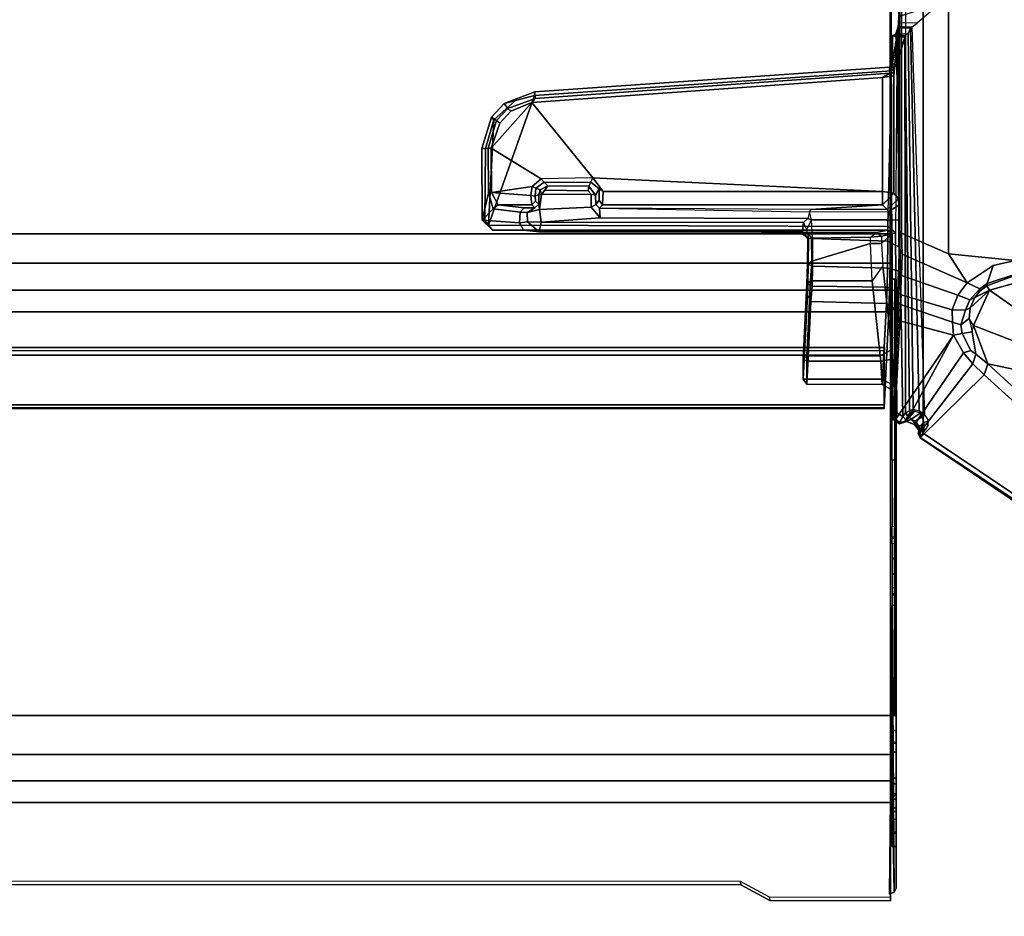
# Model space of a CAD drawing. Units: inches. Extents: x -2 to 217, y -6 to 147.
# Drawn here: x 122 to 130, y 82 to 90 of the extents above; entities that cross this region are included whole.
import ezdxf

# ---------------------------------------------------------------- set-up
doc = ezdxf.new("R2010")
doc.units = ezdxf.units.IN
doc.header["$MEASUREMENT"] = 0
for name, color, linetype in [('TABLE-CABLEMGMT', 6, 'Continuous'), ('TABLE-FOOT', 6, 'Continuous'), ('TABLE-TOPLAM', 6, 'Continuous')]:
    doc.layers.add(name, color=color, linetype=linetype)

# ---------------------------------------------------------------- blocks, each defined once
blk = doc.blocks.new('PDU6ATS_3066LE_0T')
at = {"layer": 'TABLE-CABLEMGMT'}
for points in [[(8.6752, -8.341, 26.6632), (8.6752, -8.3701, 26.6842), (8.6752, -7.5058, 27.8769), (8.6752, -7.4768, 27.8558)], [(8.6752, -7.4768, 27.8558), (8.6752, -7.5058, 27.8769), (9.7369, -7.5101, 27.8709), (9.734, -7.4804, 27.8508)], [(9.9896, -7.6192, 27.6594), (9.734, -7.4804, 27.8508), (9.7369, -7.5101, 27.8709), (9.9925, -7.6489, 27.6794)], [(8.6242, -7.5905, 27.8742), (8.6242, -10.0746, 27.8737), (8.6601, -10.0718, 27.874), (8.6428, -7.5547, 27.848)], [(8.6242, -7.5905, 27.8742), (8.6428, -7.5547, 27.848), (8.6557, -8.3771, 26.6893), (8.6246, -8.4178, 26.7188)], [(8.6246, -8.4178, 26.7188), (8.6242, -8.0798, 27.3465), (8.6242, -7.9526, 27.5667), (8.6242, -7.5905, 27.8742)], [(8.6242, -10.0746, 27.8737), (8.6242, -7.5905, 27.8742), (8.6242, -8.0724, 27.741), (8.6242, -8.1941, 27.6939)], [(8.6242, -7.9576, 27.6546), (8.6242, -8.0724, 27.741), (8.6242, -7.5905, 27.8742), (8.6242, -7.9526, 27.5667)], [(8.6814, -7.5377, 27.8357), (8.6428, -7.5547, 27.848), (8.6428, -7.5547, 27.848), (8.6601, -10.0718, 27.874)], [(8.6428, -7.5547, 27.848), (8.6814, -7.5377, 27.8357), (8.6752, -8.3701, 26.6842), (8.6557, -8.3771, 26.6893)], [(9.9896, -7.6192, 27.6594), (9.9925, -7.6489, 27.6794), (29.2331, -7.655, 27.671), (29.237, -7.6235, 27.6534)], [(8.6242, -7.9526, 27.5667), (8.6242, -8.0798, 27.3465), (8.6601, -8.0798, 27.3465), (8.6601, -7.9543, 27.5605)], [(8.6242, -7.9526, 27.5667), (8.6601, -7.9543, 27.5605), (8.6601, -7.955, 27.6492), (8.6242, -7.9576, 27.6546)], [(8.6242, -8.0724, 27.741), (8.6242, -7.9576, 27.6546), (8.6601, -7.955, 27.6492), (8.6601, -8.0724, 27.741)], [(8.6242, -8.0724, 27.741), (8.6601, -8.0724, 27.741), (8.6601, -8.1937, 27.6943), (8.6242, -8.1941, 27.6939)], [(8.6242, -8.262, 27.1913), (8.6601, -8.262, 27.1913), (8.6601, -8.0798, 27.3465), (8.6242, -8.0798, 27.3465)], [(8.6246, -8.4178, 26.7188), (8.6242, -8.5028, 27.0968), (8.6242, -8.262, 27.1913), (8.6242, -8.0798, 27.3465)], [(8.6242, -8.2942, 27.5267), (8.6242, -8.1941, 27.6939), (8.6601, -8.1937, 27.6943), (8.6601, -8.2942, 27.5267)], [(8.6242, -8.1941, 27.6939), (8.6242, -8.2942, 27.5267), (8.6242, -8.5605, 27.3712), (8.6242, -10.0746, 27.8737)], [(8.6242, -8.262, 27.1913), (8.6242, -8.5028, 27.0968), (8.6601, -8.5117, 27.0939), (8.6601, -8.262, 27.1913)], [(8.6242, -8.2942, 27.5267), (8.6601, -8.2942, 27.5267), (8.6601, -8.5551, 27.373), (8.6242, -8.5605, 27.3712)], [(8.6246, -8.4178, 26.7188), (8.6603, -8.424, 26.7232), (8.6601, -8.3701, 26.6842), (8.6242, -8.3701, 26.6842)], [(8.6242, -8.5548, 26.4942), (8.6242, -8.3701, 26.6842), (8.6601, -8.3701, 26.6842), (8.6601, -8.5549, 26.4942)], [(8.6242, -12.2293, 26.6645), (8.6242, -10.3666, 26.7538), (8.6246, -8.4178, 26.7188), (8.6242, -8.3701, 26.6842)], [(8.6242, -8.3701, 26.6842), (8.6242, -12.2293, 26.6645), (8.6242, -12.4228, 26.4775), (8.6242, -12.6529, 26.3677)], [(8.6242, -12.6529, 26.3677), (8.6242, -8.3701, 26.6842), (8.6242, -8.5548, 26.4942), (8.6242, -8.7844, 26.3752)], [(8.6752, -8.341, 26.6632), (8.6752, -8.5335, 26.4654), (8.6752, -8.5591, 26.4911), (8.6752, -8.3701, 26.6842)], [(57.2208, -8.5335, 26.4654), (8.6752, -8.5336, 26.4654), (8.6752, -8.341, 26.6632), (57.2208, -8.341, 26.6632)], [(8.6246, -8.4178, 26.7188), (8.6242, -8.8698, 27.0905), (8.6242, -8.5028, 27.0968), (8.6246, -8.4178, 26.7188)], [(8.6242, -10.1753, 26.9535), (8.6242, -8.9738, 27.191), (8.6242, -8.8698, 27.0905), (8.6246, -8.4178, 26.7188)], [(8.6246, -8.4178, 26.7188), (8.6242, -10.3666, 26.7538), (8.6242, -10.2257, 26.8423), (8.6242, -10.1753, 26.9535)], [(8.6242, -8.8698, 27.0905), (8.6601, -8.8783, 27.0925), (8.6601, -8.5117, 27.0939), (8.6242, -8.5028, 27.0968)], [(8.6242, -8.5548, 26.4942), (8.6601, -8.5549, 26.4942), (8.6601, -8.7844, 26.3752), (8.6242, -8.7844, 26.3752)], [(8.6242, -8.8628, 27.3649), (8.6242, -8.5605, 27.3712), (8.6601, -8.5551, 27.373), (8.6601, -8.8593, 27.3655)], [(8.6242, -10.1676, 27.7782), (8.6242, -10.0746, 27.8737), (8.6242, -8.5605, 27.3712), (8.6242, -8.8628, 27.3649)], [(8.6752, -8.7646, 26.344), (8.6752, -8.7866, 26.3745), (8.6752, -8.5591, 26.4911), (8.6752, -8.5335, 26.4654)], [(57.2208, -8.5335, 26.4654), (57.2208, -8.7646, 26.344), (8.6752, -8.7647, 26.3439), (8.6752, -8.5336, 26.4654)], [(8.6242, -12.6529, 26.3677), (8.6242, -8.7844, 26.3752), (8.6245, -9.107, 26.3208), (8.6239, -12.9395, 26.3264)], [(8.6245, -9.107, 26.3208), (8.6242, -8.7844, 26.3752), (8.6601, -8.7844, 26.3752), (8.6607, -9.1074, 26.3252)], [(57.2208, -9.1072, 26.29), (8.6751, -9.107, 26.2891), (8.6752, -8.7647, 26.3439), (57.2208, -8.7646, 26.344)], [(8.6752, -8.7646, 26.344), (8.6752, -9.1072, 26.29), (8.6752, -9.1062, 26.3253), (8.6752, -8.7866, 26.3745)], [(8.6242, -8.8628, 27.3649), (8.6601, -8.8593, 27.3655), (8.6601, -8.9738, 27.191), (8.6242, -8.9738, 27.191)], [(8.6242, -10.1753, 26.9535), (8.6242, -10.1676, 27.7782), (8.6242, -8.8628, 27.3649), (8.6242, -8.9738, 27.191)], [(8.6601, -8.9738, 27.191), (8.6242, -8.9738, 27.191), (8.6242, -8.8698, 27.0905), (8.6601, -8.8783, 27.0925)], [(8.6386, -9.1075, 26.2945), (8.6358, -12.9395, 26.2983), (8.6239, -12.9395, 26.3264), (8.6245, -9.107, 26.3208)], [(8.6386, -9.1075, 26.2945), (8.6245, -9.107, 26.3208), (8.6752, -9.1062, 26.3253), (8.6752, -9.1072, 26.29)], [(8.6386, -9.1075, 26.2945), (8.6752, -9.1072, 26.29), (8.6741, -12.9395, 26.2901), (8.6358, -12.9395, 26.2983)], [(57.2208, -9.1072, 26.29), (57.2208, -17.5195, 26.291), (8.6752, -17.5195, 26.291), (8.6751, -9.107, 26.2891)], [(8.6242, -10.0746, 27.8737), (8.6242, -10.1676, 27.7782), (8.6601, -10.1674, 27.7809), (8.6601, -10.0718, 27.874)], [(8.6242, -10.1753, 26.9535), (8.6601, -10.1776, 26.9418), (8.6601, -10.1674, 27.7809), (8.6242, -10.1676, 27.7782)], [(8.6242, -10.1753, 26.9535), (8.6242, -10.2257, 26.8423), (8.6601, -10.2321, 26.8334), (8.6601, -10.1776, 26.9418)], [(8.6242, -10.3666, 26.7538), (8.6601, -10.3411, 26.7648), (8.6601, -10.2321, 26.8334), (8.6242, -10.2257, 26.8423)], [(8.6242, -10.3666, 26.7538), (8.6242, -10.5017, 26.7654), (8.6601, -10.476, 26.7541), (8.6601, -10.3411, 26.7648)], [(8.6242, -12.2293, 26.6645), (8.6242, -10.6106, 26.835), (8.6242, -10.5017, 26.7654), (8.6242, -10.3666, 26.7538)], [(8.6242, -10.6106, 26.835), (8.6601, -10.6166, 26.8437), (8.6601, -10.476, 26.7541), (8.6242, -10.5017, 26.7654)], [(8.6601, -10.6651, 26.9502), (8.6242, -10.6661, 26.9513), (8.6242, -10.6106, 26.835), (8.6601, -10.6166, 26.8437)], [(8.6242, -12.2293, 26.6645), (8.6242, -10.6747, 27.7841), (8.6242, -10.6661, 26.9513), (8.6242, -10.6106, 26.835)], [(8.6242, -10.6747, 27.7841), (8.6601, -10.6727, 27.7749), (8.6601, -10.6651, 26.9502), (8.6242, -10.6661, 26.9513)], [(8.6601, -10.7665, 27.8737), (8.6242, -10.7692, 27.874), (8.6242, -10.6747, 27.7841), (8.6601, -10.6727, 27.7749)], [(8.6242, -10.6747, 27.7841), (8.6242, -10.7692, 27.874), (8.6242, -11.3505, 27.8769), (8.6242, -12.2293, 26.6645)], [(8.6242, -11.3505, 27.8769), (8.6601, -11.3505, 27.8769), (8.6601, -10.7665, 27.8737), (8.6242, -10.7692, 27.874)], [(8.6601, -12.2297, 26.664), (8.6242, -12.2293, 26.6645), (8.6242, -11.3505, 27.8769), (8.6601, -11.3505, 27.8769)], [(8.6878, -12.6536, 26.6279), (8.7283, -11.81, 27.7918), (57.1677, -11.81, 27.7918), (57.2082, -12.6536, 26.6279)], [(8.7283, -11.81, 27.7918), (8.6878, -12.6536, 26.6279), (8.6884, -12.6692, 26.6669), (8.7288, -11.8361, 27.8245)], [(8.7291, -11.8043, 27.8403), (57.1669, -11.8043, 27.8403), (57.1677, -11.81, 27.7918), (8.7283, -11.81, 27.7918)], [(8.7283, -11.81, 27.7918), (8.7288, -11.8361, 27.8245), (8.7291, -11.8043, 27.8403), (8.7283, -11.81, 27.7918)], [(8.7291, -11.8043, 27.8403), (8.7288, -11.8361, 27.8245), (8.7301, -11.8624, 27.861), (8.7301, -11.8365, 27.8906)], [(8.7291, -11.8043, 27.8403), (8.7301, -11.8365, 27.8906), (57.1659, -11.8365, 27.8906), (57.1669, -11.8043, 27.8403)], [(8.7301, -12.2711, 27.8941), (57.1659, -12.2711, 27.8941), (57.1659, -11.8365, 27.8906), (8.7301, -11.8365, 27.8906)], [(8.7301, -12.2711, 27.8941), (8.7301, -11.8365, 27.8906), (8.7301, -11.8624, 27.861), (8.7301, -12.2534, 27.8606)], [(8.6242, -12.4228, 26.4775), (8.6601, -12.4228, 26.4775), (8.6601, -12.2297, 26.664), (8.6242, -12.2293, 26.6645)], [(8.7301, -12.2711, 27.8941), (8.7301, -12.2534, 27.8606), (8.7275, -12.3114, 27.7853), (8.7275, -12.3405, 27.8064)], [(8.7301, -12.2711, 27.8941), (8.7275, -12.3405, 27.8064), (57.1685, -12.3405, 27.8064), (57.1659, -12.2711, 27.8941)], [(8.7275, -12.3114, 27.7853), (57.1685, -12.3114, 27.7853), (57.1685, -12.3405, 27.8064), (8.7275, -12.3405, 27.8064)], [(8.6584, -12.684, 26.359), (8.6242, -12.6529, 26.3677), (8.6242, -12.4228, 26.4775), (8.6601, -12.4228, 26.4775)], [(8.6239, -12.9395, 26.3264), (8.6613, -12.9395, 26.3257), (8.6584, -12.684, 26.359), (8.6242, -12.6529, 26.3677)], [(8.6878, -12.6536, 26.6279), (57.2082, -12.6536, 26.6279), (57.2142, -12.8442, 26.4451), (8.6817, -12.8442, 26.4451)], [(8.6878, -12.6536, 26.6279), (8.6817, -12.8442, 26.4451), (8.6824, -12.8382, 26.4945), (8.6884, -12.6692, 26.6669)], [(8.6778, -13.0813, 26.3289), (8.678, -13.0764, 26.3679), (8.6824, -12.8382, 26.4945), (8.6817, -12.8442, 26.4451)], [(8.6778, -13.0813, 26.3289), (8.6817, -12.8442, 26.4451), (57.2142, -12.8442, 26.4451), (57.2182, -13.0813, 26.3289)], [(8.6741, -12.9395, 26.2901), (8.6613, -12.9395, 26.3257), (8.6239, -12.9395, 26.3264), (8.6358, -12.9395, 26.2983)], [(8.6741, -12.9395, 26.2901), (8.6752, -17.5195, 26.291), (8.6752, -17.5195, 26.3269), (8.6613, -12.9395, 26.3257)], [(8.6778, -13.0813, 26.3289), (8.6765, -13.3387, 26.2893), (8.6765, -13.3387, 26.3252), (8.678, -13.0764, 26.3679)], [(8.6778, -13.0813, 26.3289), (57.2182, -13.0813, 26.3289), (57.2195, -13.3387, 26.2893), (8.6765, -13.3387, 26.2893)], [(8.6765, -17.5616, 26.2895), (8.6765, -13.3387, 26.2893), (57.2195, -13.3387, 26.2893), (57.2195, -17.5616, 26.2895)], [(8.6765, -17.5616, 26.2895), (8.6765, -17.5383, 26.3252), (8.6765, -13.3387, 26.3252), (8.6765, -13.3387, 26.2893)]]:
    blk.add_3dface(points, dxfattribs=at)
for points, invisible_edges in [([(9.734, -7.4804, 27.8508), (9.9896, -7.6192, 27.6594), (8.6752, -8.341, 26.6632), (8.6752, -7.4768, 27.8558)], 2), ([(29.237, -7.6235, 27.6534), (29.5467, -7.6873, 27.5653), (8.6752, -8.341, 26.6632), (9.9896, -7.6192, 27.6594)], 6), ([(30.5936, -8.2077, 26.8471), (30.2977, -8.1243, 26.9622), (29.5467, -7.6873, 27.5653), (8.6752, -8.341, 26.6632)], 12), ([(35.237, -8.2102, 26.8436), (57.2208, -8.341, 26.6632), (8.6752, -8.341, 26.6632), (30.5936, -8.2077, 26.8471)], 5)]:
    blk.add_3dface(points, dxfattribs=dict(at, invisible_edges=invisible_edges))
at = {"layer": 'TABLE-FOOT'}
for points in [[(8.4145, -11.5454, 27.8901), (3.8571, -8.4728, 27.9204), (3.826, -8.5164, 27.9977), (8.4122, -11.5488, 27.964)], [(7.8511, -12.099, 26.5754), (3.8617, -8.495, 27.7811), (3.8571, -8.4728, 27.9204), (8.4145, -11.5454, 27.8901)], [(7.47, -12.1233, 26.5647), (3.7347, -8.8087, 27.6251), (3.8131, -8.5257, 27.7084), (7.8178, -12.1963, 26.51)], [(7.8511, -12.099, 26.5754), (7.8178, -12.1963, 26.51), (3.8131, -8.5257, 27.7084), (3.8617, -8.495, 27.7811)], [(3.826, -8.5164, 27.9977), (3.826, -22.3602, 27.9977), (8.3878, -19.2914, 27.9983), (8.3878, -11.5852, 27.9983)], [(8.3878, -11.5852, 27.9983), (8.4022, -11.5666, 27.9858), (8.4122, -11.5488, 27.964), (3.826, -8.5164, 27.9977)], [(7.9502, -12.1965, 26.5352), (7.8511, -12.099, 26.5754), (8.4145, -11.5454, 27.8901), (8.4131, -11.5987, 27.815)], [(8.3878, -11.5852, 27.9983), (8.37, -11.6158, 27.9895), (8.3856, -11.6271, 27.9772), (8.4078, -11.6132, 27.9797)], [(8.4225, -11.5972, 27.964), (8.3828, -11.6629, 27.8922), (8.4286, -11.5942, 27.8889), (8.4311, -11.5875, 27.9427)], [(8.4078, -11.6132, 27.9797), (8.4225, -11.5972, 27.964), (8.4022, -11.5666, 27.9858), (8.3878, -11.5852, 27.9983)], [(8.5413, -11.7643, 28.0019), (8.3878, -11.5852, 27.9983), (8.3878, -19.2914, 27.9983), (8.5413, -19.078, 28.0019)], [(8.4311, -11.5875, 27.9427), (8.4122, -11.5488, 27.964), (8.4022, -11.5666, 27.9858), (8.4225, -11.5972, 27.964)], [(8.4122, -11.5488, 27.964), (8.4311, -11.5875, 27.9427), (8.4286, -11.5942, 27.8889), (8.4145, -11.5454, 27.8901)], [(8.4131, -11.5987, 27.815), (8.4145, -11.5454, 27.8901), (8.4286, -11.5942, 27.8889), (8.4219, -11.6425, 27.8461)], [(7.9502, -12.1965, 26.5352), (8.4131, -11.5987, 27.815), (8.4642, -11.6614, 27.7832), (8.0315, -12.2933, 26.4807)], [(8.12, -12.4475, 26.3761), (8.0315, -12.2933, 26.4807), (8.4642, -11.6614, 27.7832), (8.5325, -11.6899, 27.802)], [(8.12, -12.4475, 26.3761), (8.5325, -11.6899, 27.802), (8.5962, -11.6695, 27.8858), (8.6361, -11.6972, 27.8823)], [(8.3828, -11.6629, 27.8922), (8.3425, -11.6606, 27.9059), (8.3407, -11.6964, 27.8544), (8.3769, -11.6799, 27.8725)], [(8.37, -11.6158, 27.9895), (8.3856, -11.6271, 27.9772), (8.3828, -11.6629, 27.8922), (8.3425, -11.6606, 27.9059)], [(8.3769, -11.6799, 27.8725), (8.4219, -11.6425, 27.8461), (8.4286, -11.5942, 27.8889), (8.3828, -11.6629, 27.8922)], [(8.3769, -11.6799, 27.8725), (8.395, -11.7314, 27.8294), (8.4551, -11.6964, 27.8247), (8.4219, -11.6425, 27.8461)], [(8.3828, -11.6629, 27.8922), (8.4225, -11.5972, 27.964), (8.4078, -11.6132, 27.9797), (8.3856, -11.6271, 27.9772)], [(8.4131, -11.5987, 27.815), (8.4219, -11.6425, 27.8461), (8.4551, -11.6964, 27.8247), (8.4642, -11.6614, 27.7832)], [(8.5325, -11.6899, 27.802), (8.4642, -11.6614, 27.7832), (8.4551, -11.6964, 27.8247), (8.4942, -11.7059, 27.8368)], [(8.5325, -11.6899, 27.802), (8.4942, -11.7059, 27.8368), (8.5394, -11.6928, 27.8836), (8.5962, -11.6695, 27.8858)], [(8.5947, -11.6814, 27.9768), (8.5962, -11.6695, 27.8858), (8.5394, -11.6928, 27.8836), (8.5471, -11.6898, 27.9629)], [(8.5947, -11.6814, 27.9768), (8.6299, -11.7091, 27.98), (8.6361, -11.6972, 27.8823), (8.5962, -11.6695, 27.8858)], [(8.6361, -11.6972, 27.8823), (8.5933, -12.5725, 26.6335), (8.12, -12.4475, 26.3761)], [(8.3407, -11.6964, 27.8544), (8.3769, -11.6799, 27.8725), (8.395, -11.7314, 27.8294), (8.371, -11.7453, 27.8144)], [(8.395, -11.7314, 27.8294), (8.371, -11.7453, 27.8144), (8.4235, -11.782, 27.8115), (8.4145, -11.7617, 27.8206)], [(8.4831, -15.1556, 26.5554), (8.4981, -15.1436, 26.6245), (8.4235, -11.782, 27.8115), (8.371, -11.7453, 27.8144)], [(8.4145, -11.7617, 27.8206), (8.4942, -11.7059, 27.8368), (8.4551, -11.6964, 27.8247), (8.395, -11.7314, 27.8294)], [(8.4145, -11.7617, 27.8206), (8.4635, -11.7798, 27.8404), (8.5394, -11.6928, 27.8836), (8.4942, -11.7059, 27.8368)], [(8.4235, -11.782, 27.8115), (8.4145, -11.7617, 27.8206), (8.4635, -11.7798, 27.8404), (8.475, -11.7986, 27.8373)], [(8.5003, -11.7674, 27.9002), (8.5471, -11.6898, 27.9629), (8.5394, -11.6928, 27.8836), (8.4635, -11.7798, 27.8404)], [(8.5209, -11.7328, 27.9744), (8.5398, -11.704, 27.9745), (8.5471, -11.6898, 27.9629), (8.5003, -11.7674, 27.9002)], [(8.5072, -11.7833, 27.9095), (8.5003, -11.7674, 27.9002), (8.5209, -11.7328, 27.9744), (8.5413, -11.7643, 28.0019)], [(8.5413, -11.7643, 28.0019), (8.5666, -11.7316, 28.0019), (8.5398, -11.704, 27.9745), (8.5209, -11.7328, 27.9744)], [(8.5947, -11.6814, 27.9768), (8.5471, -11.6898, 27.9629), (8.5398, -11.704, 27.9745), (8.5666, -11.7316, 28.0019)], [(8.5666, -11.7316, 28.0019), (8.5413, -11.7643, 28.0019), (8.5471, -15.0647, 28.0015), (8.6193, -14.8235, 28.0019)], [(8.5666, -11.7316, 28.0019), (8.6186, -11.766, 28.0019), (8.6299, -11.7091, 27.98), (8.5947, -11.6814, 27.9768)], [(8.6193, -14.8235, 28.0019), (8.6314, -13.3474, 28.0004), (8.6186, -11.766, 28.0019), (8.5666, -11.7316, 28.0019)], [(8.6075, -12.589, 26.6435), (8.5933, -12.5725, 26.6335), (8.6361, -11.6972, 27.8823), (8.6517, -11.7079, 27.9004)], [(8.6564, -11.9633, 27.7401), (8.6154, -12.6647, 26.7205), (8.6075, -12.589, 26.6435), (8.6517, -11.7079, 27.9004)], [(8.6186, -11.766, 28.0019), (8.6559, -11.7627, 27.9756), (8.6299, -11.7091, 27.98), (8.6186, -11.766, 28.0019)], [(8.6566, -12.154, 27.9778), (8.6559, -11.7627, 27.9756), (8.6186, -11.766, 28.0019)], [(8.6361, -11.6972, 27.8823), (8.6299, -11.7091, 27.98), (8.6559, -11.7627, 27.9756), (8.6517, -11.7079, 27.9004)], [(8.6671, -12.017, 27.9164), (8.6564, -11.9633, 27.7401), (8.6517, -11.7079, 27.9004), (8.6559, -11.7627, 27.9756)], [(8.6601, -12.2362, 27.9583), (8.6671, -12.017, 27.9164), (8.6559, -11.7627, 27.9756), (8.6566, -12.154, 27.9778)], [(8.5188, -15.0978, 27.1699), (8.475, -11.7986, 27.8373), (8.4235, -11.782, 27.8115), (8.4981, -15.1436, 26.6245)], [(8.4635, -11.7798, 27.8404), (8.475, -11.7986, 27.8373), (8.5072, -11.7833, 27.9095), (8.5003, -11.7674, 27.9002)], [(8.5188, -15.0978, 27.1699), (8.5464, -15.0803, 27.9864), (8.5072, -11.7833, 27.9095), (8.475, -11.7986, 27.8373)], [(8.5471, -15.0647, 28.0015), (8.5413, -11.7643, 28.0019), (8.5072, -11.7833, 27.9095), (8.5464, -15.0803, 27.9864)], [(8.6314, -13.3474, 28.0004), (8.6589, -13.3367, 27.972), (8.6566, -12.154, 27.9778), (8.6186, -11.766, 28.0019)], [(8.6154, -12.6647, 26.7205), (8.6564, -11.9633, 27.7401), (8.7466, -12.0155, 27.771), (8.7099, -12.7253, 26.7578)], [(8.6671, -12.017, 27.9164), (8.7511, -12.0624, 27.8647), (8.7466, -12.0155, 27.771), (8.6564, -11.9633, 27.7401)], [(8.6671, -12.017, 27.9164), (8.6601, -12.2362, 27.9583), (8.7586, -12.2187, 27.8641), (8.7511, -12.0624, 27.8647)], [(9.373, -12.7421, 26.735), (8.7099, -12.7253, 26.7578), (8.7466, -12.0155, 27.771), (9.4097, -12.0162, 27.7712)], [(9.4097, -12.0608, 27.8635), (9.4097, -12.0162, 27.7712), (8.7466, -12.0155, 27.771), (8.7511, -12.0624, 27.8647)], [(9.4417, -12.0599, 27.8325), (9.4039, -12.8023, 26.7203), (9.373, -12.7421, 26.735), (9.4097, -12.0162, 27.7712)], [(9.4097, -12.0162, 27.7712), (9.4097, -12.0608, 27.8635), (9.4417, -12.0599, 27.8325)], [(7.923, -12.2817, 26.469), (7.8178, -12.1963, 26.51), (7.8511, -12.099, 26.5754), (7.9502, -12.1965, 26.5352)], [(9.4097, -12.0608, 27.8635), (8.7511, -12.0624, 27.8647), (8.7586, -12.2187, 27.8641), (9.4095, -12.2187, 27.8637)], [(9.4417, -12.0599, 27.8325), (9.4416, -12.2334, 27.8309), (9.409, -12.8985, 26.8787), (9.4039, -12.8023, 26.7203)], [(9.4097, -12.0608, 27.8635), (9.4095, -12.2187, 27.8637), (9.4416, -12.2334, 27.8309), (9.4417, -12.0599, 27.8325)], [(7.8178, -12.1963, 26.51), (7.9453, -12.5321, 26.4239), (7.5741, -12.3896, 26.5006), (7.47, -12.1233, 26.5647)], [(8.6601, -12.2362, 27.9583), (8.6566, -12.154, 27.9778), (8.6589, -13.3367, 27.972), (8.6634, -12.3222, 27.9157)], [(7.8178, -12.1963, 26.51), (7.923, -12.2817, 26.469), (7.9566, -12.4769, 26.413), (7.9453, -12.5321, 26.4239)], [(7.923, -12.2817, 26.469), (7.9502, -12.1965, 26.5352), (8.0315, -12.2933, 26.4807), (7.9695, -12.3135, 26.4507)], [(7.9695, -12.3135, 26.4507), (8.0444, -12.4632, 26.3562), (7.9566, -12.4769, 26.413), (7.923, -12.2817, 26.469)], [(8.6634, -12.3222, 27.9157), (8.7637, -12.2671, 27.8389), (8.7586, -12.2187, 27.8641), (8.6601, -12.2362, 27.9583)], [(8.8357, -12.9261, 26.8983), (8.7637, -12.2671, 27.8389), (8.6634, -12.3222, 27.9157), (8.7422, -13.0573, 26.8871)], [(9.4094, -12.2656, 27.8403), (9.4095, -12.2187, 27.8637), (8.7586, -12.2187, 27.8641), (8.7637, -12.2671, 27.8389)], [(9.4094, -12.2656, 27.8403), (8.7637, -12.2671, 27.8389), (8.8357, -12.9261, 26.8983), (9.3766, -12.9258, 26.8978)], [(9.4094, -12.2656, 27.8403), (9.3766, -12.9258, 26.8978), (9.409, -12.8985, 26.8787), (9.4416, -12.2334, 27.8309)], [(9.4094, -12.2656, 27.8403), (9.4416, -12.2334, 27.8309), (9.4095, -12.2187, 27.8637), (9.4094, -12.2656, 27.8403)], [(8.0444, -12.4632, 26.3562), (7.9695, -12.3135, 26.4507), (8.0315, -12.2933, 26.4807), (8.12, -12.4475, 26.3761)], [(8.7422, -13.0573, 26.8871), (8.6634, -12.3222, 27.9157), (8.6589, -13.3367, 27.972), (8.7523, -13.2533, 26.7634)], [(7.8037, -12.8435, 26.3784), (7.5107, -12.639, 26.4601), (7.5741, -12.3896, 26.5006), (7.9453, -12.5321, 26.4239)], [(8.0444, -12.4632, 26.3562), (8.12, -12.4475, 26.3761), (8.128, -12.5609, 26.2875), (8.0556, -12.5371, 26.3084)], [(8.128, -12.5609, 26.2875), (8.12, -12.4475, 26.3761), (8.5933, -12.5725, 26.6335), (8.5872, -12.7166, 26.4786)], [(7.9453, -12.5321, 26.4239), (7.9819, -12.5946, 26.3605), (7.9754, -12.6867, 26.3257), (7.8037, -12.8435, 26.3784)], [(7.9566, -12.4769, 26.413), (7.9453, -12.5321, 26.4239), (7.9819, -12.5946, 26.3605)], [(8.0556, -12.5371, 26.3084), (7.9819, -12.5946, 26.3605), (7.9566, -12.4769, 26.413), (8.0444, -12.4632, 26.3562)], [(8.0556, -12.5371, 26.3084), (8.0161, -12.6687, 26.2366), (7.9754, -12.6867, 26.3257), (7.9819, -12.5946, 26.3605)], [(8.0161, -12.6687, 26.2366), (8.0556, -12.5371, 26.3084), (8.128, -12.5609, 26.2875), (8.1313, -12.6706, 26.2181)], [(8.128, -12.5609, 26.2875), (8.5872, -12.7166, 26.4786), (8.5808, -12.8014, 26.4065), (8.1313, -12.6706, 26.2181)], [(8.5872, -12.7166, 26.4786), (8.6025, -12.7236, 26.494), (8.6075, -12.589, 26.6435), (8.5933, -12.5725, 26.6335)], [(8.6092, -12.8223, 26.5533), (8.6025, -12.7236, 26.494), (8.6075, -12.589, 26.6435), (8.6154, -12.6647, 26.7205)], [(7.8037, -12.8435, 26.3784), (7.5738, -12.9079, 26.3945), (7.1955, -12.8332, 26.4607), (7.5107, -12.639, 26.4601)], [(7.8037, -12.8435, 26.3784), (7.9754, -12.6867, 26.3257), (7.9332, -12.78, 26.3147), (7.8037, -12.8435, 26.3784)], [(7.9768, -12.7595, 26.1823), (7.9332, -12.78, 26.3147), (7.9754, -12.6867, 26.3257), (8.0161, -12.6687, 26.2366)], [(8.0161, -12.6687, 26.2366), (8.1313, -12.6706, 26.2181), (8.0834, -12.7988, 26.1401), (7.9768, -12.7595, 26.1823)], [(8.0834, -12.7988, 26.1401), (8.1313, -12.6706, 26.2181), (8.5808, -12.8014, 26.4065), (8.5775, -12.9709, 26.3186)], [(8.6154, -12.6647, 26.7205), (8.7099, -12.7253, 26.7578), (8.704, -12.8706, 26.6095), (8.6092, -12.8223, 26.5533)], [(7.8263, -12.8799, 26.2982), (7.8037, -12.8435, 26.3784), (7.9332, -12.78, 26.3147), (7.8879, -12.8334, 26.3127)], [(7.9768, -12.7595, 26.1823), (7.8896, -12.8547, 26.1515), (7.8879, -12.8334, 26.3127), (7.9332, -12.78, 26.3147)], [(7.8896, -12.8547, 26.1515), (7.9768, -12.7595, 26.1823), (8.0834, -12.7988, 26.1401), (7.9996, -12.908, 26.0807)], [(8.0834, -12.7988, 26.1401), (8.5775, -12.9709, 26.3186), (8.5727, -13.16, 26.2633), (7.9996, -12.908, 26.0807)], [(8.5775, -12.9709, 26.3186), (8.5987, -12.9813, 26.3485), (8.601, -12.8219, 26.429), (8.5808, -12.8014, 26.4065)], [(8.601, -12.8219, 26.429), (8.5808, -12.8014, 26.4065), (8.5872, -12.7166, 26.4786), (8.6025, -12.7236, 26.494)], [(8.6092, -12.8223, 26.5533), (8.6049, -13.0124, 26.4353), (8.601, -12.8219, 26.429), (8.6025, -12.7236, 26.494)], [(8.7099, -12.7253, 26.7578), (9.373, -12.7421, 26.735), (9.3615, -12.877, 26.6041), (8.704, -12.8706, 26.6095)], [(9.4002, -12.8973, 26.623), (9.3615, -12.877, 26.6041), (9.373, -12.7421, 26.735), (9.4039, -12.8023, 26.7203)], [(7.8263, -12.8799, 26.2982), (7.8235, -12.9014, 26.1456), (7.5404, -12.9947, 26.1066), (7.5726, -12.9739, 26.2924)], [(7.8263, -12.8799, 26.2982), (7.5726, -12.9739, 26.2924), (7.5738, -12.9079, 26.3945), (7.8037, -12.8435, 26.3784)], [(7.9996, -12.908, 26.0807), (7.7706, -13.0602, 26.0166), (7.8235, -12.9014, 26.1456), (7.8896, -12.8547, 26.1515)], [(7.8235, -12.9014, 26.1456), (7.8263, -12.8799, 26.2982), (7.8879, -12.8334, 26.3127), (7.8896, -12.8547, 26.1515)], [(8.6049, -13.0124, 26.4353), (8.5987, -12.9813, 26.3485), (8.601, -12.8219, 26.429), (8.6049, -13.0124, 26.4353)], [(8.6049, -13.0124, 26.4353), (8.6092, -12.8223, 26.5533), (8.704, -12.8706, 26.6095), (8.7007, -13.0371, 26.5014)], [(8.704, -12.8706, 26.6095), (9.3615, -12.877, 26.6041), (9.358, -13.0551, 26.4975), (8.7007, -13.0371, 26.5014)], [(9.3967, -13.0685, 26.5217), (9.358, -13.0551, 26.4975), (9.3615, -12.877, 26.6041), (9.4002, -12.8973, 26.623)], [(9.409, -12.8985, 26.8787), (9.4034, -13.0713, 26.7233), (9.4002, -12.8973, 26.623), (9.4039, -12.8023, 26.7203)], [(7.5778, -13.1048, 26.002), (7.5404, -12.9947, 26.1066), (7.8235, -12.9014, 26.1456), (7.7706, -13.0602, 26.0166)], [(7.9996, -12.908, 26.0807), (8.1642, -13.1615, 26.1075), (7.5778, -13.1048, 26.002), (7.7706, -13.0602, 26.0166)], [(8.1642, -13.1615, 26.1075), (7.9996, -12.908, 26.0807), (8.5727, -13.16, 26.2633), (8.5787, -13.3443, 26.2508)], [(8.596, -13.2188, 26.2745), (8.5727, -13.16, 26.2633), (8.5775, -12.9709, 26.3186), (8.5987, -12.9813, 26.3485)], [(8.7523, -13.2533, 26.7634), (8.7422, -13.0573, 26.8871), (8.8357, -12.9261, 26.8983), (8.849, -13.2519, 26.6857)], [(8.8357, -12.9261, 26.8983), (8.849, -13.2519, 26.6857), (9.3644, -13.0981, 26.7517), (9.3766, -12.9258, 26.8978)], [(9.409, -12.8985, 26.8787), (9.3766, -12.9258, 26.8978), (9.3644, -13.0981, 26.7517), (9.4034, -13.0713, 26.7233)], [(9.4034, -13.0713, 26.7233), (9.4003, -13.2935, 26.6392), (9.3967, -13.0685, 26.5217), (9.4002, -12.8973, 26.623)], [(8.596, -13.2188, 26.2745), (8.5998, -13.2246, 26.3526), (8.6049, -13.0124, 26.4353), (8.5987, -12.9813, 26.3485)], [(8.5998, -13.2246, 26.3526), (8.6049, -13.0124, 26.4353), (8.7007, -13.0371, 26.5014), (8.698, -13.2746, 26.4274)], [(8.698, -13.2746, 26.4274), (8.7007, -13.0371, 26.5014), (9.358, -13.0551, 26.4975), (9.3598, -13.2957, 26.424)], [(9.3952, -13.299, 26.4657), (9.3598, -13.2957, 26.424), (9.358, -13.0551, 26.4975), (9.3967, -13.0685, 26.5217)], [(7.5778, -13.1048, 26.002), (8.1642, -13.1615, 26.1075), (8.1642, -17.6808, 26.1075), (7.5778, -17.7375, 26.002)], [(8.849, -13.2519, 26.6857), (8.8502, -13.3088, 26.6708), (9.3669, -13.2987, 26.6715), (9.3644, -13.0981, 26.7517)], [(9.4034, -13.0713, 26.7233), (9.3644, -13.0981, 26.7517), (9.3669, -13.2987, 26.6715), (9.4003, -13.2935, 26.6392)], [(9.3952, -13.299, 26.4657), (9.3967, -13.0685, 26.5217), (9.4003, -13.2935, 26.6392)], [(8.1642, -13.1615, 26.1075), (8.5787, -13.3443, 26.2508), (8.5787, -17.498, 26.2508), (8.1642, -17.6808, 26.1075)], [(8.596, -13.2188, 26.2745), (8.5963, -13.3388, 26.2756), (8.5787, -13.3443, 26.2508), (8.5727, -13.16, 26.2633)], [(8.6018, -13.4587, 26.3385), (8.5963, -13.3388, 26.2756), (8.596, -13.2188, 26.2745), (8.5998, -13.2246, 26.3526)], [(8.5998, -13.2246, 26.3526), (8.698, -13.2746, 26.4274), (8.6963, -13.4617, 26.4095), (8.6018, -13.4587, 26.3385)], [(8.7522, -13.3171, 26.7622), (8.7523, -13.2533, 26.7634), (8.7523, -13.2533, 26.7634), (8.6589, -13.3367, 27.972)], [(8.6589, -13.3367, 27.972), (8.696, -13.3712, 27.9694), (8.7968, -13.3491, 26.7295), (8.7522, -13.3171, 26.7622)], [(8.698, -13.2746, 26.4274), (9.3598, -13.2957, 26.424), (9.3669, -13.4617, 26.4095), (8.6963, -13.4617, 26.4095)], [(8.7522, -13.3171, 26.7622), (8.7523, -13.2533, 26.7634), (8.849, -13.2519, 26.6857), (8.8502, -13.3088, 26.6708)], [(8.7968, -13.3491, 26.7295), (8.7522, -13.3171, 26.7622), (8.8502, -13.3088, 26.6708), (8.7968, -13.3491, 26.7295)], [(8.8502, -13.3088, 26.6708), (8.7968, -13.3491, 26.7295), (9.4061, -13.3487, 26.695), (9.3669, -13.2987, 26.6715)], [(9.3669, -13.4617, 26.4095), (9.4112, -13.3719, 26.4283), (9.3952, -13.299, 26.4657), (9.3598, -13.2957, 26.424)], [(9.4061, -13.3487, 26.695), (9.3669, -13.2987, 26.6715), (9.4003, -13.2935, 26.6392), (9.4582, -13.3482, 26.6628)], [(9.4003, -13.2935, 26.6392), (9.4582, -13.3482, 26.6628), (9.4478, -13.3555, 26.4797), (9.3952, -13.299, 26.4657)], [(9.3952, -13.299, 26.4657), (9.4478, -13.3555, 26.4797), (9.4388, -13.4379, 26.4172), (9.4112, -13.3719, 26.4283)], [(8.5787, -13.3443, 26.2508), (8.5963, -13.3388, 26.2756), (8.5963, -17.5035, 26.2756), (8.5787, -17.498, 26.2508)], [(8.5963, -17.5035, 26.2756), (8.5963, -13.3388, 26.2756), (8.6018, -13.4587, 26.3385), (8.6018, -17.3836, 26.3385)], [(8.6964, -13.4018, 28.0012), (8.6644, -14.7687, 28.0019), (8.6193, -14.8235, 28.0019), (8.6314, -13.3474, 28.0004)], [(8.6314, -13.3474, 28.0004), (8.6964, -13.4018, 28.0012), (8.696, -13.3712, 27.9694), (8.6589, -13.3367, 27.972)], [(12.2047, -13.4131, 28.0017), (8.6964, -13.4018, 28.0012), (8.6644, -14.7687, 28.0019), (11.801, -14.5536, 28.0014)], [(9.4061, -13.3487, 26.695), (8.7968, -13.3491, 26.7295), (8.696, -13.3712, 27.9694), (12.1705, -13.371, 27.9692)], [(12.2047, -13.4131, 28.0017), (12.1705, -13.371, 27.9692), (8.696, -13.3712, 27.9694), (8.6964, -13.4018, 28.0012)], [(9.4388, -13.4379, 26.4172), (9.4112, -13.3719, 26.4283), (9.3669, -13.4617, 26.4095), (9.4005, -13.4739, 26.412)], [(9.4582, -13.3482, 26.6628), (9.4061, -13.3487, 26.695), (12.1705, -13.371, 27.9692), (11.8981, -13.3701, 26.9871)], [(9.4478, -13.3555, 26.4797), (11.7602, -13.3545, 26.8904), (11.7435, -13.4401, 26.8153), (9.4388, -13.4379, 26.4172)], [(9.4582, -13.3482, 26.6628), (11.8981, -13.3701, 26.9871), (11.7602, -13.3545, 26.8904), (9.4478, -13.3555, 26.4797)], [(11.7435, -13.4401, 26.8153), (11.7602, -13.3545, 26.8904), (11.8632, -13.442, 26.8736)], [(11.8981, -13.3701, 26.9871), (11.9335, -13.4356, 26.9755), (11.8632, -13.442, 26.8736), (11.7602, -13.3545, 26.8904)], [(12.1705, -13.371, 27.9692), (12.262, -13.4591, 27.9496), (11.9335, -13.4356, 26.9755), (11.8981, -13.3701, 26.9871)], [(12.1705, -13.371, 27.9692), (12.2047, -13.4131, 28.0017), (12.2365, -13.4555, 28.0003), (12.262, -13.4591, 27.9496)], [(8.6005, -15.3804, 26.3876), (8.6008, -15.4076, 26.3386), (8.6018, -13.4587, 26.3385), (8.5995, -13.5884, 26.3601)], [(8.6963, -13.4617, 26.4095), (8.6883, -13.5344, 26.4449), (8.5995, -13.5884, 26.3601), (8.6018, -13.4587, 26.3385)], [(9.385, -13.5298, 26.4401), (8.6883, -13.5344, 26.4449), (8.6963, -13.4617, 26.4095), (9.3669, -13.4617, 26.4095)], [(9.3669, -13.4617, 26.4095), (9.385, -13.5298, 26.4401), (9.4005, -13.4739, 26.412), (9.3669, -13.4617, 26.4095)], [(9.4005, -13.4739, 26.412), (11.2255, -13.4785, 26.726), (11.2307, -13.5631, 26.8066), (9.385, -13.5298, 26.4401)], [(9.4005, -13.4739, 26.412), (9.4388, -13.4379, 26.4172), (11.7435, -13.4401, 26.8153), (11.2255, -13.4785, 26.726)], [(11.7435, -13.4401, 26.8153), (11.7569, -13.5519, 26.8179), (11.3027, -13.5709, 26.7394), (11.2255, -13.4785, 26.726)], [(11.2255, -13.4785, 26.726), (11.3027, -13.5709, 26.7394), (11.262, -13.5944, 26.8128), (11.2307, -13.5631, 26.8066)], [(11.7435, -13.4401, 26.8153), (11.8632, -13.442, 26.8736), (11.8645, -13.5265, 26.8744), (11.7569, -13.5519, 26.8179)], [(12.2047, -13.4131, 28.0017), (11.801, -14.5536, 28.0014), (11.9673, -14.5087, 28.0015), (12.1598, -14.3392, 28.0015)], [(11.9335, -13.4356, 26.9755), (11.9275, -13.5286, 26.9569), (11.8645, -13.5265, 26.8744), (11.8632, -13.442, 26.8736)], [(11.9335, -13.4356, 26.9755), (12.262, -13.4591, 27.9496), (12.1659, -13.5564, 27.664), (11.9275, -13.5286, 26.9569)], [(12.1598, -14.3392, 28.0015), (12.232, -14.0886, 28.0014), (12.2365, -13.4555, 28.0003), (12.2047, -13.4131, 28.0017)], [(12.262, -13.4591, 27.9496), (12.2054, -13.6991, 27.7839), (12.1659, -13.5564, 27.664), (12.262, -13.4591, 27.9496)], [(12.262, -13.4591, 27.9496), (12.2641, -14.0882, 27.9575), (12.2092, -14.0898, 27.7925), (12.2054, -13.6991, 27.7839)], [(12.262, -13.4591, 27.9496), (12.2365, -13.4555, 28.0003), (12.232, -14.0886, 28.0014), (12.2641, -14.0882, 27.9575)], [(8.7026, -13.5517, 26.495), (8.6031, -13.6468, 26.4622), (8.5995, -13.5884, 26.3601), (8.6883, -13.5344, 26.4449)], [(8.7026, -13.5517, 26.495), (8.743, -13.5921, 27.6517), (8.6451, -13.6947, 27.6679), (8.6031, -13.6468, 26.4622)], [(8.7026, -13.5517, 26.495), (9.3736, -13.5517, 26.4942), (9.385, -13.5298, 26.4401), (8.6883, -13.5344, 26.4449)], [(8.743, -13.5921, 27.6517), (8.7026, -13.5517, 26.495), (9.3736, -13.5517, 26.4942)], [(9.3736, -13.5517, 26.4942), (11.2307, -13.5631, 26.8066), (11.203, -13.5931, 27.6533), (8.743, -13.5921, 27.6517)], [(11.2307, -13.5631, 26.8066), (9.385, -13.5298, 26.4401), (9.3736, -13.5517, 26.4942), (11.2307, -13.5631, 26.8066)], [(11.203, -13.5931, 27.6533), (11.2307, -13.5631, 26.8066), (11.262, -13.5944, 26.8128), (11.2323, -13.6342, 27.6829)], [(11.262, -13.5944, 26.8128), (11.3027, -13.5709, 26.7394), (11.303, -13.6871, 26.7398), (11.2645, -13.6789, 26.7708)], [(11.303, -13.6871, 26.7398), (11.3027, -13.5709, 26.7394), (11.7569, -13.5519, 26.8179), (11.7385, -13.6831, 26.815)], [(11.764, -13.5986, 26.8433), (11.7641, -13.6828, 26.8441), (11.7385, -13.6831, 26.815), (11.7569, -13.5519, 26.8179)], [(11.7985, -13.5652, 26.8691), (11.764, -13.5986, 26.8433), (11.7569, -13.5519, 26.8179), (11.8645, -13.5265, 26.8744)], [(11.7985, -13.5652, 26.8691), (11.824, -13.5928, 27.6521), (11.7939, -13.6255, 27.6715), (11.764, -13.5986, 26.8433)], [(11.9275, -13.5286, 26.9569), (11.8929, -13.5672, 26.9563), (11.7985, -13.5652, 26.8691), (11.8645, -13.5265, 26.8744)], [(12.1204, -13.5922, 27.6513), (11.824, -13.5928, 27.6521), (11.7985, -13.5652, 26.8691), (11.8929, -13.5672, 26.9563)], [(11.9275, -13.5286, 26.9569), (12.1659, -13.5564, 27.664), (12.1204, -13.5922, 27.6513), (11.8929, -13.5672, 26.9563)], [(12.1788, -13.7012, 27.7658), (12.1204, -13.5922, 27.6513), (12.1659, -13.5564, 27.664), (12.2054, -13.6991, 27.7839)], [(8.5995, -13.5884, 26.3601), (8.6038, -15.1916, 26.4829), (8.6019, -15.247, 26.4292), (8.6005, -15.3804, 26.3876)], [(8.5995, -13.5884, 26.3601), (8.6031, -13.6468, 26.4622), (8.6061, -15.1563, 26.5504), (8.6038, -15.1916, 26.4829)], [(8.6061, -15.1563, 26.5504), (8.6031, -13.6468, 26.4622), (8.6451, -13.6947, 27.6679), (8.6453, -14.7247, 27.6729)], [(8.743, -13.5921, 27.6517), (8.7436, -13.7102, 27.7657), (8.6451, -13.6947, 27.6679)], [(11.1989, -13.711, 27.765), (8.7436, -13.7102, 27.7657), (8.743, -13.5921, 27.6517), (11.203, -13.5931, 27.6533)], [(11.203, -13.5931, 27.6533), (11.2323, -13.6342, 27.6829), (11.2329, -13.7319, 27.7308), (11.1989, -13.711, 27.765)], [(11.262, -13.5944, 26.8128), (11.2645, -13.6789, 26.7708), (11.2329, -13.7319, 27.7308), (11.2323, -13.6342, 27.6829)], [(11.7939, -13.6255, 27.6715), (11.7952, -13.6679, 27.7223), (11.7641, -13.6828, 26.8441), (11.764, -13.5986, 26.8433)], [(11.8345, -13.6751, 27.7603), (11.7952, -13.6679, 27.7223), (11.7939, -13.6255, 27.6715), (11.824, -13.5928, 27.6521)], [(12.1204, -13.5922, 27.6513), (12.1788, -13.7012, 27.7658), (11.8345, -13.6751, 27.7603), (11.824, -13.5928, 27.6521)], [(8.7436, -13.7102, 27.7657), (8.7429, -14.71, 27.7657), (8.6453, -14.7247, 27.6729), (8.6451, -13.6947, 27.6679)], [(8.7436, -13.7102, 27.7657), (11.2895, -13.83, 27.7657), (11.8242, -14.4914, 27.7657), (8.7429, -14.71, 27.7657)], [(11.1989, -13.711, 27.765), (11.2895, -13.83, 27.7657), (8.7436, -13.7102, 27.7657), (11.1989, -13.711, 27.765)], [(11.2329, -13.7319, 27.7308), (11.3073, -13.7919, 27.7346), (11.2895, -13.83, 27.7657), (11.1989, -13.711, 27.765)], [(11.3073, -13.7919, 27.7346), (11.2329, -13.7319, 27.7308), (11.2645, -13.6789, 26.7708), (11.3234, -13.7563, 26.7821)], [(11.3304, -13.7158, 26.744), (11.3234, -13.7563, 26.7821), (11.2645, -13.6789, 26.7708), (11.303, -13.6871, 26.7398)], [(11.303, -13.6871, 26.7398), (11.7385, -13.6831, 26.815), (11.7112, -13.7225, 26.81), (11.3304, -13.7158, 26.744)], [(11.3234, -13.7563, 26.7821), (11.3304, -13.7158, 26.744), (11.7112, -13.7225, 26.81), (11.6846, -13.7604, 26.8371)], [(11.6846, -13.7604, 26.8371), (11.7112, -13.7225, 26.81), (11.7385, -13.6831, 26.815), (11.7519, -13.725, 26.8487)], [(11.7519, -13.725, 26.8487), (11.7908, -13.7386, 27.7277), (11.7166, -13.7916, 27.7277), (11.6846, -13.7604, 26.8371)], [(11.7166, -13.7916, 27.7277), (11.7908, -13.7386, 27.7277), (11.8208, -13.7544, 27.7651), (11.7419, -13.8223, 27.7652)], [(11.7641, -13.6828, 26.8441), (11.7519, -13.725, 26.8487), (11.7519, -13.725, 26.8487), (11.7385, -13.6831, 26.815)], [(12.1807, -14.0907, 27.7664), (11.7419, -13.8223, 27.7652), (11.8208, -13.7544, 27.7651), (12.1788, -13.7012, 27.7658)], [(11.7908, -13.7386, 27.7277), (11.7519, -13.725, 26.8487), (11.7641, -13.6828, 26.8441), (11.7952, -13.6679, 27.7223)], [(11.8345, -13.6751, 27.7603), (11.8208, -13.7544, 27.7651), (11.7908, -13.7386, 27.7277), (11.7952, -13.6679, 27.7223)], [(12.1788, -13.7012, 27.7658), (11.8208, -13.7544, 27.7651), (11.8345, -13.6751, 27.7603), (12.1788, -13.7012, 27.7658)], [(12.1788, -13.7012, 27.7658), (12.2054, -13.6991, 27.7839), (12.2092, -14.0898, 27.7925), (12.1807, -14.0907, 27.7664)], [(11.7166, -13.7916, 27.7277), (11.3073, -13.7919, 27.7346), (11.2895, -13.83, 27.7657), (11.7419, -13.8223, 27.7652)], [(11.2895, -13.83, 27.7657), (11.7419, -13.8223, 27.7652), (12.1807, -14.0907, 27.7664), (11.8242, -14.4914, 27.7657)], [(11.3234, -13.7563, 26.7821), (11.6846, -13.7604, 26.8371), (11.7166, -13.7916, 27.7277), (11.3073, -13.7919, 27.7346)], [(12.0092, -14.4161, 27.7664), (11.8242, -14.4914, 27.7657), (12.1807, -14.0907, 27.7664), (12.1068, -14.3116, 27.7661)], [(12.1068, -14.3116, 27.7661), (12.1807, -14.0907, 27.7664), (12.2092, -14.0898, 27.7925), (12.1355, -14.334, 27.7925)], [(12.1797, -14.3633, 27.95), (12.1355, -14.334, 27.7925), (12.2092, -14.0898, 27.7925), (12.2641, -14.0882, 27.9575)], [(12.1797, -14.3633, 27.95), (12.2641, -14.0882, 27.9575), (12.232, -14.0886, 28.0014), (12.1598, -14.3392, 28.0015)], [(12.1797, -14.3633, 27.95), (12.1598, -14.3392, 28.0015), (11.9673, -14.5087, 28.0015), (12.0687, -14.4823, 27.95)], [(12.1068, -14.3116, 27.7661), (12.1355, -14.334, 27.7925), (12.0366, -14.4403, 27.7926), (12.0092, -14.4161, 27.7664)], [(12.1797, -14.3633, 27.95), (12.0687, -14.4823, 27.95), (12.0366, -14.4403, 27.7926), (12.1355, -14.334, 27.7925)], [(11.8242, -14.4914, 27.7657), (12.0092, -14.4161, 27.7664), (12.0366, -14.4403, 27.7926), (11.7958, -14.5274, 27.7842)], [(11.7989, -14.5859, 27.9582), (11.7958, -14.5274, 27.7842), (12.0366, -14.4403, 27.7926), (12.0687, -14.4823, 27.95)], [(11.8242, -14.4914, 27.7657), (11.7958, -14.5274, 27.7842), (8.6809, -14.7485, 27.7906), (8.7429, -14.71, 27.7657)], [(11.7989, -14.5859, 27.9582), (8.682, -14.8029, 27.95), (8.6809, -14.7485, 27.7906), (11.7958, -14.5274, 27.7842)], [(11.7989, -14.5859, 27.9582), (12.0687, -14.4823, 27.95), (11.9673, -14.5087, 28.0015), (11.801, -14.5536, 28.0014)], [(11.7989, -14.5859, 27.9582), (11.801, -14.5536, 28.0014), (8.6644, -14.7687, 28.0019), (8.682, -14.8029, 27.95)], [(8.6061, -15.1563, 26.5504), (8.6453, -14.7247, 27.6729), (8.6475, -14.7567, 27.7199), (8.6566, -14.8348, 27.9579)], [(8.6644, -14.7687, 28.0019), (8.682, -14.8029, 27.95), (8.6566, -14.8348, 27.9579), (8.6193, -14.8235, 28.0019)], [(8.6453, -14.7247, 27.6729), (8.7429, -14.71, 27.7657), (8.6809, -14.7485, 27.7906), (8.6475, -14.7567, 27.7199)], [(8.6566, -14.8348, 27.9579), (8.6475, -14.7567, 27.7199), (8.6809, -14.7485, 27.7906), (8.682, -14.8029, 27.95)], [(8.6245, -15.067, 28.0009), (8.6193, -14.8235, 28.0019), (8.5471, -15.0647, 28.0015)], [(8.6061, -15.1563, 26.5504), (8.6566, -14.8348, 27.9579), (8.655, -15.081, 27.9687), (8.6277, -15.0962, 27.1691)], [(8.6566, -14.8348, 27.9579), (8.6193, -14.8235, 28.0019), (8.6245, -15.067, 28.0009), (8.655, -15.081, 27.9687)], [(8.6277, -15.0962, 27.1691), (8.5188, -15.0978, 27.1699), (8.4981, -15.1436, 26.6245), (8.6087, -15.1441, 26.6242)], [(8.5464, -15.0803, 27.9864), (8.655, -15.081, 27.9687), (8.6277, -15.0962, 27.1691), (8.5188, -15.0978, 27.1699)], [(8.6245, -15.067, 28.0009), (8.655, -15.081, 27.9687), (8.5464, -15.0803, 27.9864), (8.5471, -15.0647, 28.0015)], [(8.4405, -15.1888, 26.4901), (8.6038, -15.1916, 26.4829), (8.6019, -15.247, 26.4292), (8.2314, -15.3685, 26.3875)], [(8.6061, -15.1563, 26.5504), (8.4831, -15.1556, 26.5554), (8.4405, -15.1888, 26.4901), (8.6038, -15.1916, 26.4829)], [(8.4981, -15.1436, 26.6245), (8.6087, -15.1441, 26.6242), (8.6061, -15.1563, 26.5504), (8.4831, -15.1556, 26.5554)]]:
    blk.add_3dface(points, dxfattribs=at)
at = {"layer": 'TABLE-TOPLAM'}
for points in [[(1, -29.88, 28), (1, -1, 28), (64.88, -1, 28), (64.88, -29.88, 28)], [(64.88, -1, 29.176), (1, -1, 29.176), (1, -29.88, 29.176), (64.88, -29.88, 29.176)]]:
    blk.add_3dface(points, dxfattribs=at)

msp = doc.modelspace()

# ---------------------------------------------------------------- block references
at = {"rotation": 180}
msp.add_blockref('PDU6ATS_3066LE_0T', (138.15, 75.08), dxfattribs=at)

doc.saveas('drawing.dxf')
